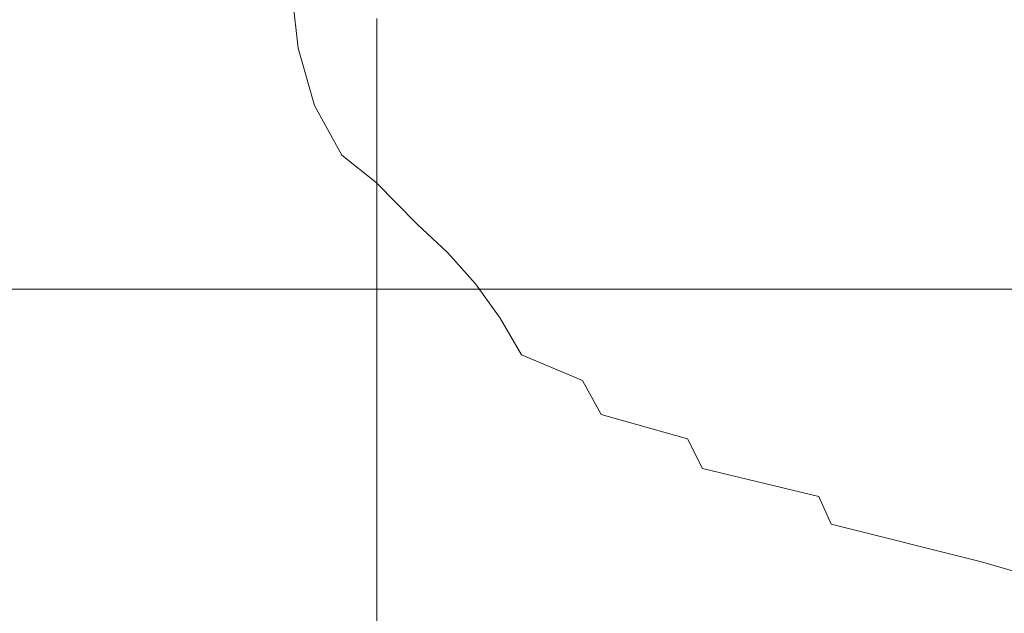
# Model space of a CAD drawing. Extents: x -106 to 126, y -119 to 0.
# Drawn here: x -55 to -44, y -75 to -69 of the extents above; entities that cross this region are included whole.
import ezdxf

# ---------------------------------------------------------------- set-up
doc = ezdxf.new("R2010")
doc.units = 0
doc.header["$LTSCALE"] = 500
doc.header["$MEASUREMENT"] = 0
doc.layers.add('FERRO_CHROM', color=7, linetype='Continuous')

msp = doc.modelspace()

# ---------------------------------------------------------------- linework, layer by layer
at = {"layer": 'FERRO_CHROM', "lineweight": 0}
for points, invisible_edges in [([(-49.422, -67.734, 119.836), (-49.391, -68.842, 119.574), (-49.391, -67.526, 112.087), (-49.422, -66.411, 112.326)], 15), ([(-49.422, -69.065, 126.712), (-49.422, -67.734, 119.836), (-49.474, -66.636, 120.128), (-49.474, -67.979, 127.028)], 15), ([(-49.994, -66.743, 140.903), (-49.994, -67.989, 146.05), (-49.807, -68.816, 145.448), (-49.807, -67.604, 140.331)], 15), ([(-49.474, -69.289, 133.303), (-49.474, -67.979, 127.028), (-49.552, -66.918, 127.382), (-49.552, -68.247, 133.684)], 15), ([(-50.854, -67.125, 152.659), (-50.845, -68.184, 156.622), (-50.509, -68.74, 155.89), (-50.512, -67.718, 151.95)], 15), ([(-50.228, -67.227, 146.699), (-50.227, -68.377, 151.247), (-49.994, -69.101, 150.572), (-49.994, -67.989, 146.05)], 15), ([(-49.552, -68.247, 133.684), (-49.661, -67.244, 134.112), (-49.661, -68.528, 139.821), (-49.552, -69.505, 139.367)], 15), ([(-49.376, -68.637, 111.869), (-49.371, -69.733, 111.668), (-49.371, -68.476, 103.569), (-49.376, -67.376, 103.754)], 15), ([(-49.371, -67.313, 94.805), (-49.371, -68.476, 103.569), (-49.371, -69.546, 103.396), (-49.371, -68.387, 94.644)], 15), ([(-49.371, -68.356, 85.331), (-49.371, -67.322, 85.478), (-49.371, -68.387, 94.644), (-49.371, -69.419, 94.489)], 15), ([(-49.437, -68.374, 75.879), (-49.371, -67.389, 76.012), (-49.371, -68.356, 85.331), (-49.437, -69.34, 85.192)], 15), ([(-52.035, -68.645, 164.8), (-52.153, -67.854, 161.997), (-52.713, -67.583, 162.546), (-52.557, -68.396, 165.357)], 15), ([(-50.694, -68.053, 41.769), (-51.686, -68.752, 41.68), (-51.686, -68.276, 35.38), (-50.694, -67.577, 35.468)], 15), ([(-49.661, -68.528, 139.821), (-49.807, -67.604, 140.331), (-49.807, -68.816, 145.448), (-49.661, -69.706, 144.912)], 15), ([(-49.635, -68.431, 66.536), (-49.437, -67.504, 66.657), (-49.437, -68.374, 75.879), (-49.635, -69.301, 75.754)], 15), ([(-49.391, -68.842, 119.574), (-49.376, -69.947, 119.336), (-49.376, -68.637, 111.869), (-49.391, -67.526, 112.087)], 15), ([(-50.833, -69.043, 159.939), (-50.845, -68.184, 156.622), (-51.239, -67.691, 157.338), (-51.216, -68.586, 160.67)], 15), ([(-50.032, -69.291, 66.423), (-50.032, -68.519, 57.552), (-49.635, -67.659, 57.663), (-49.635, -68.431, 66.536)], 15), ([(-50.512, -67.718, 151.95), (-50.509, -68.74, 155.89), (-50.226, -69.359, 155.167), (-50.227, -68.377, 151.247)], 15), ([(-49.422, -69.065, 126.712), (-49.391, -70.162, 126.426), (-49.391, -68.842, 119.574), (-49.422, -67.734, 119.836)], 15), ([(-54.851, -68.659, 168.997), (-54.084, -68.705, 168.79), (-54.502, -67.979, 166.426), (-55.32, -67.925, 166.625)], 15), ([(-51.686, -67.903, 30.448), (-51.686, -68.276, 35.38), (-53.075, -68.881, 35.303), (-53.075, -68.508, 30.372)], 15), ([(-51.565, -68.954, 164.158), (-51.655, -68.189, 161.364), (-52.153, -67.854, 161.997), (-52.035, -68.645, 164.8)], 13), ([(-50.032, -68.519, 57.552), (-50.694, -69.303, 57.452), (-50.694, -68.628, 49.182), (-50.032, -67.844, 49.282)], 13), ([(-53.286, -67.986, 23.949), (-53.128, -68.216, 26.643), (-54.973, -68.716, 26.579), (-55.11, -68.48, 23.887)], 15), ([(-54.084, -68.705, 168.79), (-53.417, -68.786, 168.516), (-53.777, -68.071, 166.157), (-54.502, -67.979, 166.426)], 15), ([(-49.994, -67.989, 146.05), (-49.994, -69.101, 150.572), (-49.807, -69.888, 149.947), (-49.807, -68.816, 145.448)], 15), ([(-49.422, -70.358, 132.962), (-49.422, -69.065, 126.712), (-49.474, -67.979, 127.028), (-49.474, -69.289, 133.303)], 15), ([(-53.417, -68.786, 168.516), (-52.832, -68.909, 168.161), (-53.134, -68.207, 165.805), (-53.777, -68.071, 166.157)], 15), ([(-50.694, -68.628, 49.182), (-51.686, -69.327, 49.093), (-51.686, -68.752, 41.68), (-50.694, -68.053, 41.769)], 15), ([(-47.245, -71.625, -16.096), (-70.758, -71.625, -16.096), (-70.758, -68.176, -18.927), (-47.245, -68.176, -18.927)], 15), ([(-47.245, -68.176, 18.927), (-70.758, -68.176, 18.927), (-70.758, -71.625, 16.096), (-47.245, -71.625, 16.096)], 15), ([(-53.128, -68.216, 26.643), (-53.075, -68.508, 30.372), (-54.927, -69.01, 30.308), (-54.973, -68.716, 26.579)], 15), ([(-52.832, -68.909, 168.161), (-52.309, -69.082, 167.71), (-52.557, -68.396, 165.357), (-53.134, -68.207, 165.805)], 15), ([(-51.146, -69.319, 163.456), (-51.216, -68.586, 160.67), (-51.655, -68.189, 161.364), (-51.565, -68.954, 164.158)], 11), ([(-50.833, -69.043, 159.939), (-50.504, -69.559, 159.194), (-50.509, -68.74, 155.89), (-50.845, -68.184, 156.622)], 15), ([(-49.474, -69.289, 133.303), (-49.552, -68.247, 133.684), (-49.552, -69.505, 139.367), (-49.474, -70.522, 138.961)], 15), ([(-28.277, -71.625, -16.096), (-47.245, -71.625, -16.096), (-47.245, -68.176, -18.927), (-28.277, -68.176, -18.927)], 14), ([(-28.277, -68.176, 18.927), (-47.245, -68.176, 18.927), (-47.245, -71.625, 16.096), (-28.277, -71.625, 16.096)], 15), ([(-51.686, -68.752, 41.68), (-53.075, -69.357, 41.604), (-53.075, -68.881, 35.303), (-51.686, -68.276, 35.38)], 15), ([(-49.437, -69.34, 85.192), (-49.371, -68.356, 85.331), (-49.371, -69.419, 94.489), (-49.437, -70.401, 94.342)], 15), ([(-51.827, -69.31, 167.15), (-52.035, -68.645, 164.8), (-52.557, -68.396, 165.357), (-52.309, -69.082, 167.71)], 15), ([(-50.227, -68.377, 151.247), (-50.226, -69.359, 155.167), (-49.994, -70.039, 154.473), (-49.994, -69.101, 150.572)], 15), ([(-50.032, -69.291, 66.423), (-49.635, -68.431, 66.536), (-49.635, -69.301, 75.754), (-50.032, -70.16, 75.638)], 15), ([(-49.635, -69.301, 75.754), (-49.437, -68.374, 75.879), (-49.437, -69.34, 85.192), (-49.635, -70.266, 85.062)], 15), ([(-49.371, -69.419, 94.489), (-49.371, -68.387, 94.644), (-49.371, -69.546, 103.396), (-49.371, -70.576, 103.23)], 15), ([(-49.371, -69.733, 111.668), (-49.371, -70.8, 111.48), (-49.371, -69.546, 103.396), (-49.371, -68.476, 103.569)], 15), ([(-53.075, -68.508, 30.372), (-53.075, -68.881, 35.303), (-54.927, -69.383, 35.239), (-54.927, -69.01, 30.308)], 15), ([(-50.776, -69.739, 162.717), (-50.833, -69.043, 159.939), (-51.216, -68.586, 160.67), (-51.146, -69.319, 163.456)], 15), ([(-50.032, -69.291, 66.423), (-50.694, -70.075, 66.32), (-50.694, -69.303, 57.452), (-50.032, -68.519, 57.552)], 13), ([(-49.552, -69.505, 139.367), (-49.661, -68.528, 139.821), (-49.661, -69.706, 144.912), (-49.552, -70.649, 144.436)], 15), ([(-54.254, -69.299, 171.016), (-54.851, -68.659, 168.997), (-55.739, -68.642, 169.15), (-55.108, -69.293, 171.19)], 15), ([(-54.254, -69.299, 171.016), (-53.536, -69.335, 170.797), (-54.084, -68.705, 168.79), (-54.851, -68.659, 168.997)], 15), ([(-51.387, -69.592, 166.505), (-51.565, -68.954, 164.158), (-52.035, -68.645, 164.8), (-51.827, -69.31, 167.15)], 15), ([(-50.694, -69.303, 57.452), (-51.686, -70.001, 57.362), (-51.686, -69.327, 49.093), (-50.694, -68.628, 49.182)], 15), ([(-49.376, -69.947, 119.336), (-49.371, -71.037, 119.116), (-49.371, -69.733, 111.668), (-49.376, -68.637, 111.869)], 15), ([(-53.536, -69.335, 170.797), (-52.928, -69.406, 170.517), (-53.417, -68.786, 168.516), (-54.084, -68.705, 168.79)], 15), ([(-52.928, -69.406, 170.517), (-52.403, -69.516, 170.16), (-52.832, -68.909, 168.161), (-53.417, -68.786, 168.516)], 15), ([(-51.686, -69.327, 49.093), (-53.075, -69.932, 49.016), (-53.075, -69.357, 41.604), (-51.686, -68.752, 41.68)], 15), ([(-50.504, -69.559, 159.194), (-50.225, -70.133, 158.458), (-50.226, -69.359, 155.167), (-50.509, -68.74, 155.89)], 15), ([(-53.075, -69.357, 41.604), (-54.927, -69.859, 41.54), (-54.927, -69.383, 35.239), (-53.075, -68.881, 35.303)], 15), ([(-52.403, -69.516, 170.16), (-51.934, -69.673, 169.71), (-52.309, -69.082, 167.71), (-52.832, -68.909, 168.161)], 15), ([(-49.661, -69.706, 144.912), (-49.807, -68.816, 145.448), (-49.807, -69.888, 149.947), (-49.661, -70.736, 149.392)], 15), ([(-49.391, -70.162, 126.426), (-49.376, -71.259, 126.166), (-49.376, -69.947, 119.336), (-49.391, -68.842, 119.574)], 15), ([(-50.989, -69.926, 165.799), (-51.146, -69.319, 163.456), (-51.565, -68.954, 164.158), (-51.387, -69.592, 166.505)], 11), ([(-51.493, -69.882, 169.151), (-51.827, -69.31, 167.15), (-52.309, -69.082, 167.71), (-51.934, -69.673, 169.71)], 15), ([(-50.776, -69.739, 162.717), (-50.455, -70.213, 161.964), (-50.504, -69.559, 159.194), (-50.833, -69.043, 159.939)], 15), ([(-49.994, -69.101, 150.572), (-49.994, -70.039, 154.473), (-49.807, -70.778, 153.832), (-49.807, -69.888, 149.947)], 15), ([(-49.422, -70.358, 132.962), (-49.391, -71.441, 132.653), (-49.391, -70.162, 126.426), (-49.422, -69.065, 126.712)], 15), ([(-55.108, -69.293, 171.19), (-56.126, -69.31, 171.335), (-55.349, -69.923, 173.197), (-54.332, -69.887, 173.001)], 15), ([(-54.254, -69.299, 171.016), (-55.108, -69.293, 171.19), (-54.332, -69.887, 173.001), (-53.505, -69.878, 172.793)], 15), ([(-54.254, -69.299, 171.016), (-53.505, -69.878, 172.793), (-52.833, -69.902, 172.555), (-53.536, -69.335, 170.797)], 15), ([(-53.536, -69.335, 170.797), (-52.833, -69.902, 172.555), (-52.281, -69.961, 172.267), (-52.928, -69.406, 170.517)], 15), ([(-51.686, -70.001, 57.362), (-53.075, -70.606, 57.284), (-53.075, -69.932, 49.016), (-51.686, -69.327, 49.093)], 15), ([(-51.082, -70.139, 168.508), (-51.387, -69.592, 166.505), (-51.827, -69.31, 167.15), (-51.493, -69.882, 169.151)], 15), ([(-50.694, -70.075, 66.32), (-51.686, -70.773, 66.229), (-51.686, -70.001, 57.362), (-50.694, -69.303, 57.452)], 15), ([(-50.632, -70.309, 165.059), (-50.776, -69.739, 162.717), (-51.146, -69.319, 163.456), (-50.989, -69.926, 165.799)], 15), ([(-50.032, -69.291, 66.423), (-50.032, -70.16, 75.638), (-50.694, -70.943, 75.532), (-50.694, -70.075, 66.32)], 11), ([(-50.032, -70.16, 75.638), (-49.635, -69.301, 75.754), (-49.635, -70.266, 85.062), (-50.032, -71.124, 84.94)], 15), ([(-49.635, -70.266, 85.062), (-49.437, -69.34, 85.192), (-49.437, -70.401, 94.342), (-49.635, -71.325, 94.203)], 15), ([(-49.422, -70.358, 132.962), (-49.474, -69.289, 133.303), (-49.474, -70.522, 138.961), (-49.422, -71.569, 138.597)], 15), ([(-53.075, -69.932, 49.016), (-54.927, -70.434, 48.952), (-54.927, -69.859, 41.54), (-53.075, -69.357, 41.604)], 15), ([(-52.928, -69.406, 170.517), (-52.281, -69.961, 172.267), (-51.814, -70.06, 171.91), (-52.403, -69.516, 170.16)], 15), ([(-50.225, -70.133, 158.458), (-49.994, -70.762, 157.754), (-49.994, -70.039, 154.473), (-50.226, -69.359, 155.167)], 15), ([(-49.437, -70.401, 94.342), (-49.371, -69.419, 94.489), (-49.371, -70.576, 103.23), (-49.437, -71.555, 103.071)], 15), ([(-52.403, -69.516, 170.16), (-51.814, -70.06, 171.91), (-51.396, -70.203, 171.464), (-51.934, -69.673, 169.71)], 15), ([(-50.455, -70.213, 161.964), (-50.179, -70.738, 161.224), (-50.225, -70.133, 158.458), (-50.504, -69.559, 159.194)], 15), ([(-49.474, -70.522, 138.961), (-49.552, -69.505, 139.367), (-49.552, -70.649, 144.436), (-49.474, -71.634, 144.01)], 15), ([(-49.371, -71.825, 111.298), (-49.371, -70.576, 103.23), (-49.371, -69.546, 103.396), (-49.371, -70.8, 111.48)], 15), ([(-51.493, -69.882, 169.151), (-51.934, -69.673, 169.71), (-51.396, -70.203, 171.464), (-50.994, -70.393, 170.911)], 15), ([(-50.703, -70.443, 167.806), (-50.989, -69.926, 165.799), (-51.387, -69.592, 166.505), (-51.082, -70.139, 168.508)], 11), ([(-50.632, -70.309, 165.059), (-50.317, -70.74, 164.307), (-50.455, -70.213, 161.964), (-50.776, -69.739, 162.717)], 15), ([(-49.552, -70.649, 144.436), (-49.661, -69.706, 144.912), (-49.661, -70.736, 149.392), (-49.552, -71.636, 148.899)], 15), ([(-49.371, -71.037, 119.116), (-49.371, -72.1, 118.909), (-49.371, -70.8, 111.48), (-49.371, -69.733, 111.668)], 15), ([(-54.332, -69.887, 173.001), (-55.349, -69.923, 173.197), (-54.421, -70.523, 174.967), (-53.393, -70.458, 174.695)], 15), ([(-53.505, -69.878, 172.793), (-54.332, -69.887, 173.001), (-53.393, -70.458, 174.695), (-52.584, -70.429, 174.437)], 15), ([(-53.505, -69.878, 172.793), (-52.584, -70.429, 174.437), (-51.949, -70.438, 174.171), (-52.833, -69.902, 172.555)], 15), ([(-51.082, -70.139, 168.508), (-51.493, -69.882, 169.151), (-50.994, -70.393, 170.911), (-50.61, -70.628, 170.275)], 15), ([(-49.661, -70.736, 149.392), (-49.807, -69.888, 149.947), (-49.807, -70.778, 153.832), (-49.661, -71.575, 153.265)], 15), ([(-55.349, -69.923, 173.197), (-56.59, -69.984, 173.401), (-55.711, -70.622, 175.279), (-54.421, -70.523, 174.967)], 15), ([(-53.075, -70.606, 57.284), (-54.927, -71.108, 57.22), (-54.927, -70.434, 48.952), (-53.075, -69.932, 49.016)], 15), ([(-51.686, -70.773, 66.229), (-53.075, -71.377, 66.15), (-53.075, -70.606, 57.284), (-51.686, -70.001, 57.362)], 15), ([(-52.833, -69.902, 172.555), (-51.949, -70.438, 174.171), (-51.447, -70.485, 173.872), (-52.281, -69.961, 172.267)], 15), ([(-52.281, -69.961, 172.267), (-51.447, -70.485, 173.872), (-51.032, -70.573, 173.516), (-51.814, -70.06, 171.91)], 15), ([(-50.358, -70.79, 167.07), (-50.632, -70.309, 165.059), (-50.989, -69.926, 165.799), (-50.703, -70.443, 167.806)], 15), ([(-49.376, -71.259, 126.166), (-49.371, -72.343, 125.925), (-49.371, -71.037, 119.116), (-49.376, -69.947, 119.336)], 15), ([(-51.814, -70.06, 171.91), (-51.032, -70.573, 173.516), (-50.662, -70.704, 173.078), (-51.396, -70.203, 171.464)], 15), ([(-50.694, -70.075, 66.32), (-50.694, -70.943, 75.532), (-51.686, -71.64, 75.438), (-51.686, -70.773, 66.229)], 15), ([(-49.994, -70.762, 157.754), (-49.807, -71.446, 157.106), (-49.807, -70.778, 153.832), (-49.994, -70.039, 154.473)], 15), ([(-50.994, -70.393, 170.911), (-51.396, -70.203, 171.464), (-50.662, -70.704, 173.078), (-50.293, -70.879, 172.534)], 15), ([(-50.703, -70.443, 167.806), (-51.082, -70.139, 168.508), (-50.61, -70.628, 170.275), (-50.247, -70.904, 169.581)], 14), ([(-50.032, -70.16, 75.638), (-50.032, -71.124, 84.94), (-50.694, -71.905, 84.83), (-50.694, -70.943, 75.532)], 11), ([(-50.317, -70.74, 164.307), (-50.044, -71.216, 163.568), (-50.179, -70.738, 161.224), (-50.455, -70.213, 161.964)], 15), ([(-50.179, -70.738, 161.224), (-49.949, -71.314, 160.518), (-49.994, -70.762, 157.754), (-50.225, -70.133, 158.458)], 15), ([(-49.391, -71.441, 132.653), (-49.376, -72.527, 132.372), (-49.376, -71.259, 126.166), (-49.391, -70.162, 126.426)], 15), ([(-50.358, -70.79, 167.07), (-50.048, -71.178, 166.325), (-50.317, -70.74, 164.307), (-50.632, -70.309, 165.059)], 15), ([(-50.032, -71.124, 84.94), (-49.635, -70.266, 85.062), (-49.635, -71.325, 94.203), (-50.032, -72.181, 94.075)], 15), ([(-52.584, -70.429, 174.437), (-53.393, -70.458, 174.695), (-52.273, -71.04, 176.385), (-51.467, -70.984, 176.059)], 15), ([(-52.584, -70.429, 174.437), (-51.467, -70.984, 176.059), (-50.859, -70.974, 175.754), (-51.949, -70.438, 174.171)], 15), ([(-51.949, -70.438, 174.171), (-50.859, -70.974, 175.754), (-50.396, -71.009, 175.439), (-51.447, -70.485, 173.872)], 15), ([(-50.61, -70.628, 170.275), (-50.994, -70.393, 170.911), (-50.293, -70.879, 172.534), (-49.931, -71.094, 171.91)], 15), ([(-49.635, -71.325, 94.203), (-49.437, -70.401, 94.342), (-49.437, -71.555, 103.071), (-49.635, -72.476, 102.922)], 15), ([(-49.422, -70.358, 132.962), (-49.422, -71.569, 138.597), (-49.391, -72.633, 138.268), (-49.391, -71.441, 132.653)], 15), ([(-54.421, -70.523, 174.967), (-55.711, -70.622, 175.279), (-54.687, -71.295, 177.227), (-53.329, -71.143, 176.764)], 15), ([(-53.393, -70.458, 174.695), (-54.421, -70.523, 174.967), (-53.329, -71.143, 176.764), (-52.273, -71.04, 176.385)], 15), ([(-51.447, -70.485, 173.872), (-50.396, -71.009, 175.439), (-50.025, -71.088, 175.084), (-51.032, -70.573, 173.516)], 15), ([(-50.358, -70.79, 167.07), (-50.703, -70.443, 167.806), (-50.247, -70.904, 169.581), (-49.911, -71.218, 168.855)], 9), ([(-49.422, -71.569, 138.597), (-49.474, -70.522, 138.961), (-49.474, -71.634, 144.01), (-49.422, -72.652, 143.628)], 15), ([(-53.075, -71.377, 66.15), (-54.927, -71.879, 66.084), (-54.927, -71.108, 57.22), (-53.075, -70.606, 57.284)], 15), ([(-51.032, -70.573, 173.516), (-50.025, -71.088, 175.084), (-49.695, -71.209, 174.657), (-50.662, -70.704, 173.078)], 15), ([(-50.247, -70.904, 169.581), (-50.61, -70.628, 170.275), (-49.931, -71.094, 171.91), (-49.582, -71.345, 171.23)], 15), ([(-49.474, -71.634, 144.01), (-49.552, -70.649, 144.436), (-49.552, -71.636, 148.899), (-49.474, -72.581, 148.459)], 15), ([(-49.437, -72.802, 111.126), (-49.437, -71.555, 103.071), (-49.371, -70.576, 103.23), (-49.371, -71.825, 111.298)], 15), ([(-50.293, -70.879, 172.534), (-50.662, -70.704, 173.078), (-49.695, -71.209, 174.657), (-49.354, -71.371, 174.127)], 15), ([(-50.048, -71.178, 166.325), (-49.776, -71.605, 165.595), (-50.044, -71.216, 163.568), (-50.317, -70.74, 164.307)], 15), ([(-50.044, -71.216, 163.568), (-49.813, -71.735, 162.868), (-49.949, -71.314, 160.518), (-50.179, -70.738, 161.224)], 15), ([(-49.949, -71.314, 160.518), (-49.761, -71.937, 159.872), (-49.807, -71.446, 157.106), (-49.994, -70.762, 157.754)], 15), ([(-49.552, -71.636, 148.899), (-49.661, -70.736, 149.392), (-49.661, -71.575, 153.265), (-49.552, -72.424, 152.764)], 15), ([(-51.686, -70.773, 66.229), (-51.686, -71.64, 75.438), (-53.075, -72.244, 75.356), (-53.075, -71.377, 66.15)], 15), ([(-50.358, -70.79, 167.07), (-49.911, -71.218, 168.855), (-49.604, -71.566, 168.122), (-50.048, -71.178, 166.325)], 13), ([(-49.661, -72.183, 156.537), (-49.661, -71.575, 153.265), (-49.807, -70.778, 153.832), (-49.807, -71.446, 157.106)], 15), ([(-49.371, -73.122, 118.71), (-49.371, -71.825, 111.298), (-49.371, -70.8, 111.48), (-49.371, -72.1, 118.909)], 15), ([(-51.467, -70.984, 176.059), (-52.273, -71.04, 176.385), (-50.952, -71.666, 178.185), (-50.133, -71.576, 177.766)], 15), ([(-50.694, -70.943, 75.532), (-50.694, -71.905, 84.83), (-51.686, -72.602, 84.731), (-51.686, -71.64, 75.438)], 15), ([(-51.467, -70.984, 176.059), (-50.133, -71.576, 177.766), (-49.536, -71.544, 177.41), (-50.859, -70.974, 175.754)], 15), ([(-50.859, -70.974, 175.754), (-49.536, -71.544, 177.41), (-49.099, -71.565, 177.075), (-50.396, -71.009, 175.439)], 15), ([(-49.931, -71.094, 171.91), (-50.293, -70.879, 172.534), (-49.354, -71.371, 174.127), (-49.007, -71.57, 173.519)], 15), ([(-49.911, -71.218, 168.855), (-50.247, -70.904, 169.581), (-49.582, -71.345, 171.23), (-49.25, -71.629, 170.52)], 15), ([(-52.273, -71.04, 176.385), (-53.329, -71.143, 176.764), (-52.056, -71.82, 178.706), (-50.952, -71.666, 178.185)], 15), ([(-50.396, -71.009, 175.439), (-49.099, -71.565, 177.075), (-48.762, -71.636, 176.721), (-50.025, -71.088, 175.084)], 15), ([(-50.025, -71.088, 175.084), (-48.762, -71.636, 176.721), (-48.462, -71.75, 176.308), (-49.695, -71.209, 174.657)], 15), ([(-49.582, -71.345, 171.23), (-49.931, -71.094, 171.91), (-49.007, -71.57, 173.519), (-48.664, -71.801, 172.857)], 15), ([(-49.371, -72.343, 125.925), (-49.371, -73.401, 125.698), (-49.371, -72.1, 118.909), (-49.371, -71.037, 119.116)], 15), ([(-53.329, -71.143, 176.764), (-54.687, -71.295, 177.227), (-53.505, -72.043, 179.371), (-52.056, -71.82, 178.706)], 15), ([(-50.032, -71.124, 84.94), (-50.032, -72.181, 94.075), (-50.694, -72.961, 93.958), (-50.694, -71.905, 84.83)], 11), ([(-50.048, -71.178, 166.325), (-49.604, -71.566, 168.122), (-49.33, -71.946, 167.407), (-49.776, -71.605, 165.595)], 13), ([(-54.687, -71.295, 177.227), (-56.4, -71.497, 177.806), (-55.362, -72.338, 180.218), (-53.505, -72.043, 179.371)], 15), ([(-49.776, -71.605, 165.595), (-49.543, -72.068, 164.906), (-49.813, -71.735, 162.868), (-50.044, -71.216, 163.568)], 15), ([(-49.911, -71.218, 168.855), (-49.25, -71.629, 170.52), (-48.941, -71.941, 169.804), (-49.604, -71.566, 168.122)], 15), ([(-49.354, -71.371, 174.127), (-49.695, -71.209, 174.657), (-48.462, -71.75, 176.308), (-48.137, -71.904, 175.795)], 15), ([(-49.376, -72.527, 132.372), (-49.371, -73.603, 132.11), (-49.371, -72.343, 125.925), (-49.376, -71.259, 126.166)], 15), ([(-53.075, -71.377, 66.15), (-53.075, -72.244, 75.356), (-54.927, -72.745, 75.288), (-54.927, -71.879, 66.084)], 15), ([(-50.032, -72.181, 94.075), (-49.635, -71.325, 94.203), (-49.635, -72.476, 102.922), (-50.032, -73.33, 102.784)], 15), ([(-49.813, -71.735, 162.868), (-49.624, -72.295, 162.23), (-49.761, -71.937, 159.872), (-49.949, -71.314, 160.518)], 15), ([(-49.25, -71.629, 170.52), (-49.582, -71.345, 171.23), (-48.664, -71.801, 172.857), (-48.331, -72.06, 172.167)], 15), ([(-49.007, -71.57, 173.519), (-49.354, -71.371, 174.127), (-48.137, -71.904, 175.795), (-47.798, -72.092, 175.207)], 15), ([(-49.615, -72.607, 159.309), (-49.661, -72.183, 156.537), (-49.807, -71.446, 157.106), (-49.761, -71.937, 159.872)], 15), ([(-49.391, -71.441, 132.653), (-49.391, -72.633, 138.268), (-49.376, -73.704, 137.966), (-49.376, -72.527, 132.372)], 15), ([(-47.245, -74.456, -12.646), (-70.758, -74.456, -12.646), (-70.758, -71.625, -16.096), (-47.245, -71.625, -16.096)], 11), ([(-47.245, -71.625, 16.096), (-70.758, -71.625, 16.096), (-70.758, -74.456, 12.646), (-47.245, -74.456, 12.646)], 14), ([(-48.559, -72.237, 179.671), (-50.133, -71.576, 177.766), (-50.952, -71.666, 178.185), (-49.412, -72.371, 180.208)], 15), ([(-48.559, -72.237, 179.671), (-47.954, -72.178, 179.247), (-49.536, -71.544, 177.41), (-50.133, -71.576, 177.766)], 15), ([(-49.776, -71.605, 165.595), (-49.33, -71.946, 167.407), (-49.093, -72.355, 166.735), (-49.543, -72.068, 164.906)], 13), ([(-49.552, -72.97, 156.036), (-49.552, -72.424, 152.764), (-49.661, -71.575, 153.265), (-49.661, -72.183, 156.537)], 15), ([(-49.635, -73.72, 110.963), (-49.635, -72.476, 102.922), (-49.437, -71.555, 103.071), (-49.437, -72.802, 111.126)], 15), ([(-49.604, -71.566, 168.122), (-48.941, -71.941, 169.804), (-48.662, -72.279, 169.108), (-49.33, -71.946, 167.407)], 15), ([(-49.474, -72.581, 148.459), (-49.552, -71.636, 148.899), (-49.552, -72.424, 152.764), (-49.474, -73.32, 152.317)], 15), ([(-47.954, -72.178, 179.247), (-47.528, -72.186, 178.885), (-49.099, -71.565, 177.075), (-49.536, -71.544, 177.41)], 15), ([(-49.422, -72.652, 143.628), (-49.474, -71.634, 144.01), (-49.474, -72.581, 148.459), (-49.422, -73.562, 148.064)], 15), ([(-49.422, -71.569, 138.597), (-49.422, -72.652, 143.628), (-49.391, -73.692, 143.281), (-49.391, -72.633, 138.268)], 15), ([(-49.25, -71.629, 170.52), (-48.331, -72.06, 172.167), (-48.016, -72.342, 171.474), (-48.941, -71.941, 169.804)], 15), ([(-47.528, -72.186, 178.885), (-47.209, -72.25, 178.532), (-48.762, -71.636, 176.721), (-49.099, -71.565, 177.075)], 15), ([(-48.664, -71.801, 172.857), (-49.007, -71.57, 173.519), (-47.798, -72.092, 175.207), (-47.453, -72.308, 174.568)], 15), ([(-47.209, -72.25, 178.532), (-46.926, -72.361, 178.136), (-48.462, -71.75, 176.308), (-48.762, -71.636, 176.721)], 15), ([(-28.277, -74.456, -12.646), (-47.245, -74.456, -12.646), (-47.245, -71.625, -16.096), (-28.277, -71.625, -16.096)], 15), ([(-28.277, -71.625, 16.096), (-47.245, -71.625, 16.096), (-47.245, -74.456, 12.646), (-28.277, -74.456, 12.646)], 14), ([(-51.686, -71.64, 75.438), (-51.686, -72.602, 84.731), (-53.075, -73.205, 84.646), (-53.075, -72.244, 75.356)], 15), ([(-49.412, -72.371, 180.208), (-50.952, -71.666, 178.185), (-52.056, -71.82, 178.706), (-50.587, -72.589, 180.912)], 15), ([(-49.543, -72.068, 164.906), (-49.351, -72.564, 164.283), (-49.624, -72.295, 162.23), (-49.813, -71.735, 162.868)], 15), ([(-50.587, -72.589, 180.912), (-52.056, -71.82, 178.706), (-53.505, -72.043, 179.371), (-52.153, -72.902, 181.835)], 15), ([(-49.437, -74.096, 118.52), (-49.437, -72.802, 111.126), (-49.371, -71.825, 111.298), (-49.371, -73.122, 118.71)], 15), ([(-48.331, -72.06, 172.167), (-48.664, -71.801, 172.857), (-47.453, -72.308, 174.568), (-47.113, -72.548, 173.903)], 15), ([(-46.607, -72.511, 177.644), (-48.137, -71.904, 175.795), (-48.462, -71.75, 176.308), (-46.926, -72.361, 178.136)], 15), ([(-50.694, -71.905, 84.83), (-50.694, -72.961, 93.958), (-51.686, -73.656, 93.853), (-51.686, -72.602, 84.731)], 15), ([(-49.477, -72.893, 161.679), (-49.615, -72.607, 159.309), (-49.761, -71.937, 159.872), (-49.624, -72.295, 162.23)], 15), ([(-49.33, -71.946, 167.407), (-48.662, -72.279, 169.108), (-48.417, -72.638, 168.458), (-49.093, -72.355, 166.735)], 11), ([(-48.941, -71.941, 169.804), (-48.016, -72.342, 171.474), (-47.727, -72.643, 170.802), (-48.662, -72.279, 169.108)], 15), ([(-46.264, -72.693, 177.08), (-47.798, -72.092, 175.207), (-48.137, -71.904, 175.795), (-46.607, -72.511, 177.644)], 15), ([(-52.153, -72.902, 181.835), (-53.505, -72.043, 179.371), (-55.362, -72.338, 180.218), (-54.182, -73.319, 183.028)], 15), ([(-49.543, -72.068, 164.906), (-49.093, -72.355, 166.735), (-48.895, -72.789, 166.131), (-49.351, -72.564, 164.283)], 15), ([(-48.331, -72.06, 172.167), (-47.113, -72.548, 173.903), (-46.785, -72.807, 173.236), (-48.016, -72.342, 171.474)], 15), ([(-50.032, -72.181, 94.075), (-50.032, -73.33, 102.784), (-50.694, -74.108, 102.658), (-50.694, -72.961, 93.958)], 11), ([(-49.506, -73.324, 158.816), (-49.552, -72.97, 156.036), (-49.661, -72.183, 156.537), (-49.615, -72.607, 159.309)], 15), ([(-49.371, -74.421, 125.48), (-49.371, -73.122, 118.71), (-49.371, -72.1, 118.909), (-49.371, -73.401, 125.698)], 15), ([(-46.804, -72.956, 181.739), (-46.183, -72.872, 181.249), (-47.954, -72.178, 179.247), (-48.559, -72.237, 179.671)], 15), ([(-46.183, -72.872, 181.249), (-45.756, -72.867, 180.861), (-47.528, -72.186, 178.885), (-47.954, -72.178, 179.247)], 15), ([(-45.909, -72.901, 176.468), (-47.453, -72.308, 174.568), (-47.798, -72.092, 175.207), (-46.264, -72.693, 177.08)], 15), ([(-53.075, -72.244, 75.356), (-53.075, -73.205, 84.646), (-54.927, -73.705, 84.576), (-54.927, -72.745, 75.288)], 15), ([(-46.804, -72.956, 181.739), (-48.559, -72.237, 179.671), (-49.412, -72.371, 180.208), (-47.7, -73.132, 182.395)], 15), ([(-48.662, -72.279, 169.108), (-47.727, -72.643, 170.802), (-47.471, -72.959, 170.176), (-48.417, -72.638, 168.458)], 15), ([(-45.756, -72.867, 180.861), (-45.443, -72.927, 180.511), (-47.209, -72.25, 178.532), (-47.528, -72.186, 178.885)], 15), ([(-45.443, -72.927, 180.511), (-45.166, -73.039, 180.135), (-46.926, -72.361, 178.136), (-47.209, -72.25, 178.532)], 15), ([(-56.745, -73.848, 184.545), (-54.182, -73.319, 183.028), (-55.362, -72.338, 180.218), (-57.687, -72.712, 181.289)], 15), ([(-47.7, -73.132, 182.395), (-49.412, -72.371, 180.208), (-50.587, -72.589, 180.912), (-48.948, -73.416, 183.283)], 15), ([(-49.202, -73.09, 163.75), (-49.477, -72.893, 161.679), (-49.624, -72.295, 162.23), (-49.351, -72.564, 164.283)], 15), ([(-49.371, -73.603, 132.11), (-49.371, -74.656, 131.863), (-49.371, -73.401, 125.698), (-49.371, -72.343, 125.925)], 15), ([(-49.093, -72.355, 166.735), (-48.417, -72.638, 168.458), (-48.212, -73.014, 167.877), (-48.895, -72.789, 166.131)], 13), ([(-48.016, -72.342, 171.474), (-46.785, -72.807, 173.236), (-46.481, -73.079, 172.591), (-47.727, -72.643, 170.802)], 15), ([(-45.552, -73.13, 175.832), (-47.113, -72.548, 173.903), (-47.453, -72.308, 174.568), (-45.909, -72.901, 176.468)], 15), ([(-44.843, -73.188, 179.667), (-46.607, -72.511, 177.644), (-46.926, -72.361, 178.136), (-45.166, -73.039, 180.135)], 15), ([(-50.032, -74.571, 110.813), (-50.032, -73.33, 102.784), (-49.635, -72.476, 102.922), (-49.635, -73.72, 110.963)], 15), ([(-49.474, -73.805, 155.591), (-49.474, -73.32, 152.317), (-49.552, -72.424, 152.764), (-49.552, -72.97, 156.036)], 15), ([(-44.489, -73.369, 179.131), (-46.264, -72.693, 177.08), (-46.607, -72.511, 177.644), (-44.843, -73.188, 179.667)], 15), ([(-51.686, -72.602, 84.731), (-51.686, -73.656, 93.853), (-53.075, -74.258, 93.763), (-53.075, -73.205, 84.646)], 15), ([(-48.948, -73.416, 183.283), (-50.587, -72.589, 180.912), (-52.153, -72.902, 181.835), (-50.625, -73.821, 184.469)], 15), ([(-49.367, -73.537, 161.201), (-49.506, -73.324, 158.816), (-49.615, -72.607, 159.309), (-49.477, -72.893, 161.679)], 15), ([(-49.422, -73.562, 148.064), (-49.474, -72.581, 148.459), (-49.474, -73.32, 152.317), (-49.422, -74.255, 151.915)], 15), ([(-49.376, -72.527, 132.372), (-49.376, -73.704, 137.966), (-49.371, -74.769, 137.684), (-49.371, -73.603, 132.11)], 15), ([(-49.202, -73.09, 163.75), (-49.351, -72.564, 164.283), (-48.895, -72.789, 166.131), (-48.742, -73.244, 165.621)], 15), ([(-45.552, -73.13, 175.832), (-45.205, -73.373, 175.195), (-46.785, -72.807, 173.236), (-47.113, -72.548, 173.903)], 15), ([(-49.422, -72.652, 143.628), (-49.422, -73.562, 148.064), (-49.391, -74.571, 147.704), (-49.391, -73.692, 143.281)], 15), ([(-49.391, -72.633, 138.268), (-49.391, -73.692, 143.281), (-49.376, -74.743, 142.962), (-49.376, -73.704, 137.966)], 15), ([(-48.417, -72.638, 168.458), (-47.471, -72.959, 170.176), (-47.255, -73.284, 169.622), (-48.212, -73.014, 167.877)], 15), ([(-47.727, -72.643, 170.802), (-46.481, -73.079, 172.591), (-46.209, -73.359, 171.994), (-47.471, -72.959, 170.176)], 15), ([(-44.115, -73.575, 178.55), (-45.909, -72.901, 176.468), (-46.264, -72.693, 177.08), (-44.489, -73.369, 179.131)], 15), ([(-49.635, -75.012, 118.342), (-49.635, -73.72, 110.963), (-49.437, -72.802, 111.126), (-49.437, -74.096, 118.52)], 15), ([(-48.742, -73.244, 165.621), (-48.895, -72.789, 166.131), (-48.212, -73.014, 167.877), (-48.052, -73.403, 167.392)], 15), ([(-45.205, -73.373, 175.195), (-44.88, -73.626, 174.58), (-46.481, -73.079, 172.591), (-46.785, -72.807, 173.236)], 15), ([(-50.625, -73.821, 184.469), (-52.153, -72.902, 181.835), (-54.182, -73.319, 183.028), (-52.808, -74.362, 186.019)], 15), ([(-49.09, -73.658, 163.292), (-49.367, -73.537, 161.201), (-49.477, -72.893, 161.679), (-49.202, -73.09, 163.75)], 15), ([(-44.929, -73.721, 183.938), (-44.288, -73.618, 183.399), (-46.183, -72.872, 181.249), (-46.804, -72.956, 181.739)], 15), ([(-44.288, -73.618, 183.399), (-43.855, -73.605, 182.995), (-45.756, -72.867, 180.861), (-46.183, -72.872, 181.249)], 15), ([(-43.736, -73.799, 177.946), (-45.552, -73.13, 175.832), (-45.909, -72.901, 176.468), (-44.115, -73.575, 178.55)], 15), ([(-43.855, -73.605, 182.995), (-43.541, -73.664, 182.653), (-45.443, -72.927, 180.511), (-45.756, -72.867, 180.861)], 15), ([(-43.541, -73.664, 182.653), (-43.261, -73.779, 182.298), (-45.166, -73.039, 180.135), (-45.443, -72.927, 180.511)], 15), ([(-50.694, -72.961, 93.958), (-50.694, -74.108, 102.658), (-51.686, -74.802, 102.546), (-51.686, -73.656, 93.853)], 15), ([(-49.428, -74.091, 158.38), (-49.474, -73.805, 155.591), (-49.552, -72.97, 156.036), (-49.506, -73.324, 158.816)], 15), ([(-48.052, -73.403, 167.392), (-48.212, -73.014, 167.877), (-47.255, -73.284, 169.622), (-47.087, -73.614, 169.164)], 9), ([(-44.929, -73.721, 183.938), (-46.804, -72.956, 181.739), (-47.7, -73.132, 182.395), (-45.864, -73.931, 184.686)], 15), ([(-47.471, -72.959, 170.176), (-46.209, -73.359, 171.994), (-45.979, -73.643, 171.467), (-47.255, -73.284, 169.622)], 15), ([(-42.926, -73.932, 181.858), (-44.843, -73.188, 179.667), (-45.166, -73.039, 180.135), (-43.261, -73.779, 182.298)], 15), ([(-49.437, -75.393, 125.27), (-49.437, -74.096, 118.52), (-49.371, -73.122, 118.71), (-49.371, -74.421, 125.48)], 15), ([(-49.09, -73.658, 163.292), (-49.202, -73.09, 163.75), (-48.742, -73.244, 165.621), (-48.627, -73.737, 165.186)], 15), ([(-45.864, -73.931, 184.686), (-47.7, -73.132, 182.395), (-48.948, -73.416, 183.283), (-47.168, -74.267, 185.722)], 15), ([(-44.88, -73.626, 174.58), (-44.587, -73.882, 174.012), (-46.209, -73.359, 171.994), (-46.481, -73.079, 172.591)], 15), ([(-43.736, -73.799, 177.946), (-43.364, -74.035, 177.342), (-45.205, -73.373, 175.195), (-45.552, -73.13, 175.832)], 15), ([(-53.075, -73.205, 84.646), (-53.075, -74.258, 93.763), (-54.927, -74.757, 93.688), (-54.927, -73.705, 84.576)], 15), ([(-48.627, -73.737, 165.186), (-48.742, -73.244, 165.621), (-48.052, -73.403, 167.392), (-47.933, -73.826, 166.983)], 15), ([(-42.553, -74.116, 181.354), (-44.489, -73.369, 179.131), (-44.843, -73.188, 179.667), (-42.926, -73.932, 181.858)], 15), ([(-55.573, -75.052, 187.997), (-52.808, -74.362, 186.019), (-54.182, -73.319, 183.028), (-56.745, -73.848, 184.545)], 15), ([(-50.032, -74.571, 110.813), (-50.694, -75.346, 110.675), (-50.694, -74.108, 102.658), (-50.032, -73.33, 102.784)], 13), ([(-49.288, -74.23, 160.781), (-49.428, -74.091, 158.38), (-49.506, -73.324, 158.816), (-49.367, -73.537, 161.201)], 15), ([(-49.422, -74.685, 155.191), (-49.422, -74.255, 151.915), (-49.474, -73.32, 152.317), (-49.474, -73.805, 155.591)], 15), ([(-47.087, -73.614, 169.164), (-47.255, -73.284, 169.622), (-45.979, -73.643, 171.467), (-45.8, -73.924, 171.037)], 15), ([(-44.587, -73.882, 174.012), (-44.338, -74.136, 173.514), (-45.979, -73.643, 171.467), (-46.209, -73.359, 171.994)], 15), ([(-43.364, -74.035, 177.342), (-43.012, -74.277, 176.76), (-44.88, -73.626, 174.58), (-45.205, -73.373, 175.195)], 15), ([(-42.155, -74.324, 180.807), (-44.115, -73.575, 178.55), (-44.489, -73.369, 179.131), (-42.553, -74.116, 181.354)], 15), ([(-47.168, -74.267, 185.722), (-48.948, -73.416, 183.283), (-50.625, -73.821, 184.469), (-48.916, -74.747, 187.125)], 15), ([(-49.371, -75.675, 131.622), (-49.371, -74.421, 125.48), (-49.371, -73.401, 125.698), (-49.371, -74.656, 131.863)], 15), ([(-47.933, -73.826, 166.983), (-48.052, -73.403, 167.392), (-47.087, -73.614, 169.164), (-46.961, -73.974, 168.781)], 15), ([(-49.422, -73.562, 148.064), (-49.422, -74.255, 151.915), (-49.391, -75.225, 151.548), (-49.391, -74.571, 147.704)], 15), ([(-49.01, -74.277, 162.891), (-49.288, -74.23, 160.781), (-49.367, -73.537, 161.201), (-49.09, -73.658, 163.292)], 15), ([(-41.748, -74.55, 180.239), (-43.736, -73.799, 177.946), (-44.115, -73.575, 178.55), (-42.155, -74.324, 180.807)], 15), ([(-51.686, -73.656, 93.853), (-51.686, -74.802, 102.546), (-53.075, -75.402, 102.449), (-53.075, -74.258, 93.763)], 15), ([(-49.391, -73.692, 143.281), (-49.391, -74.571, 147.704), (-49.376, -75.599, 147.371), (-49.376, -74.743, 142.962)], 15), ([(-49.376, -73.704, 137.966), (-49.376, -74.743, 142.962), (-49.371, -75.796, 142.662), (-49.371, -74.769, 137.684)], 15), ([(-49.371, -73.603, 132.11), (-49.371, -74.769, 137.684), (-49.371, -75.818, 137.416), (-49.371, -74.656, 131.863)], 15), ([(-49.01, -74.277, 162.891), (-49.09, -73.658, 163.292), (-48.627, -73.737, 165.186), (-48.545, -74.283, 164.808)], 15), ([(-46.961, -73.974, 168.781), (-47.087, -73.614, 169.164), (-45.8, -73.924, 171.037), (-45.665, -74.231, 170.68)], 13), ([(-44.145, -74.381, 173.111), (-45.8, -73.924, 171.037), (-45.979, -73.643, 171.467), (-44.338, -74.136, 173.514)], 15), ([(-42.993, -74.521, 186.236), (-42.339, -74.412, 185.68), (-44.288, -73.618, 183.399), (-44.929, -73.721, 183.938)], 15), ([(-43.012, -74.277, 176.76), (-42.695, -74.518, 176.224), (-44.587, -73.882, 174.012), (-44.88, -73.626, 174.58)], 15), ([(-42.339, -74.412, 185.68), (-41.898, -74.397, 185.278), (-43.855, -73.605, 182.995), (-44.288, -73.618, 183.399)], 15), ([(-41.898, -74.397, 185.278), (-41.578, -74.459, 184.95), (-43.541, -73.664, 182.653), (-43.855, -73.605, 182.995)], 15), ([(-50.032, -75.861, 118.176), (-50.032, -74.571, 110.813), (-49.635, -73.72, 110.963), (-49.635, -75.012, 118.342)], 15), ([(-49.376, -74.908, 157.989), (-49.422, -74.685, 155.191), (-49.474, -73.805, 155.591), (-49.428, -74.091, 158.38)], 15), ([(-48.545, -74.283, 164.808), (-48.627, -73.737, 165.186), (-47.933, -73.826, 166.983), (-47.847, -74.301, 166.63)], 15), ([(-42.993, -74.521, 186.236), (-44.929, -73.721, 183.938), (-45.864, -73.931, 184.686), (-43.95, -74.745, 187.023)], 15), ([(-48.916, -74.747, 187.125), (-50.625, -73.821, 184.469), (-52.808, -74.362, 186.019), (-51.184, -75.392, 188.972)], 15), ([(-47.847, -74.301, 166.63), (-47.933, -73.826, 166.983), (-46.961, -73.974, 168.781), (-46.871, -74.386, 168.454)], 15), ([(-43.999, -74.648, 172.779), (-45.665, -74.231, 170.68), (-45.8, -73.924, 171.037), (-44.145, -74.381, 173.111)], 13), ([(-42.695, -74.518, 176.224), (-42.424, -74.751, 175.756), (-44.338, -74.136, 173.514), (-44.587, -73.882, 174.012)], 15), ([(-43.95, -74.745, 187.023), (-45.864, -73.931, 184.686), (-47.168, -74.267, 185.722), (-45.272, -75.107, 188.131)], 15), ([(-46.871, -74.386, 168.454), (-46.961, -73.974, 168.781), (-45.665, -74.231, 170.68), (-45.569, -74.591, 170.377)], 15), ([(-50.694, -75.346, 110.675), (-51.686, -76.037, 110.553), (-51.686, -74.802, 102.546), (-50.694, -74.108, 102.658)], 15), ([(-49.635, -76.309, 125.073), (-49.635, -75.012, 118.342), (-49.437, -74.096, 118.52), (-49.437, -75.393, 125.27)], 15), ([(-49.236, -74.981, 160.404), (-49.376, -74.908, 157.989), (-49.428, -74.091, 158.38), (-49.288, -74.23, 160.781)], 15), ([(-42.214, -74.971, 175.378), (-44.145, -74.381, 173.111), (-44.338, -74.136, 173.514), (-42.424, -74.751, 175.756)], 15), ([(-49.422, -74.685, 155.191), (-49.391, -75.608, 154.825), (-49.391, -75.225, 151.548), (-49.422, -74.255, 151.915)], 15), ([(-48.956, -74.958, 162.532), (-49.236, -74.981, 160.404), (-49.288, -74.23, 160.781), (-49.01, -74.277, 162.891)], 15), ([(-43.896, -74.967, 172.497), (-45.569, -74.591, 170.377), (-45.665, -74.231, 170.68), (-43.999, -74.648, 172.779)], 11), ([(-54.046, -76.219, 191.344), (-51.184, -75.392, 188.972), (-52.808, -74.362, 186.019), (-55.573, -75.052, 187.997)], 15), ([(-53.075, -74.258, 93.763), (-53.075, -75.402, 102.449), (-54.927, -75.9, 102.368), (-54.927, -74.757, 93.688)], 15), ([(-48.956, -74.958, 162.532), (-49.01, -74.277, 162.891), (-48.545, -74.283, 164.808), (-48.49, -74.895, 164.47)], 15), ([(-45.272, -75.107, 188.131), (-47.168, -74.267, 185.722), (-48.916, -74.747, 187.125), (-47.021, -75.628, 189.65)], 15), ([(-48.49, -74.895, 164.47), (-48.545, -74.283, 164.808), (-47.847, -74.301, 166.63), (-47.79, -74.849, 166.314)], 15), ([(-47.79, -74.849, 166.314), (-47.847, -74.301, 166.63), (-46.871, -74.386, 168.454), (-46.811, -74.876, 168.16)], 15), ([(-47.245, -74.456, 12.646), (-70.758, -74.456, 12.646), (-70.758, -76.56, 8.711), (-47.245, -76.56, 8.711)], 15), ([(-47.245, -76.56, -8.711), (-70.758, -76.56, -8.711), (-70.758, -74.456, -12.646), (-47.245, -74.456, -12.646)], 15), ([(-49.437, -76.649, 131.392), (-49.437, -75.393, 125.27), (-49.371, -74.421, 125.48), (-49.371, -75.675, 131.622)], 15), ([(-28.277, -76.56, -8.711), (-47.245, -76.56, -8.711), (-47.245, -74.456, -12.646), (-28.277, -74.456, -12.646)], 15), ([(-28.277, -74.456, 12.646), (-47.245, -74.456, 12.646), (-47.245, -76.56, 8.711), (-28.277, -76.56, 8.711)], 15), ([(-46.811, -74.876, 168.16), (-46.871, -74.386, 168.454), (-45.569, -74.591, 170.377), (-45.505, -75.031, 170.104)], 15), ([(-42.056, -75.21, 175.07), (-43.999, -74.648, 172.779), (-44.145, -74.381, 173.111), (-42.214, -74.971, 175.378)], 15), ([(-50.032, -75.861, 118.176), (-50.694, -76.635, 118.025), (-50.694, -75.346, 110.675), (-50.032, -74.571, 110.813)], 13), ([(-49.391, -74.571, 147.704), (-49.391, -75.225, 151.548), (-49.376, -76.223, 151.206), (-49.376, -75.599, 147.371)], 15), ([(-42.993, -74.521, 186.236), (-43.95, -74.745, 187.023), (-42.006, -75.556, 189.346), (-41.055, -75.346, 188.601)], 15), ([(-49.376, -74.908, 157.989), (-49.345, -75.778, 157.629), (-49.391, -75.608, 154.825), (-49.422, -74.685, 155.191)], 15), ([(-49.371, -75.675, 131.622), (-49.371, -74.656, 131.863), (-49.371, -75.818, 137.416), (-49.371, -76.838, 137.154)], 15), ([(-43.827, -75.369, 172.243), (-45.505, -75.031, 170.104), (-45.569, -74.591, 170.377), (-43.896, -74.967, 172.497)], 15), ([(-41.943, -75.501, 174.807), (-43.896, -74.967, 172.497), (-43.999, -74.648, 172.779), (-42.056, -75.21, 175.07)], 11), ([(-47.021, -75.628, 189.65), (-48.916, -74.747, 187.125), (-51.184, -75.392, 188.972), (-49.258, -76.333, 191.672)], 15), ([(-49.376, -74.743, 142.962), (-49.376, -75.599, 147.371), (-49.371, -76.637, 147.055), (-49.371, -75.796, 142.662)], 15), ([(-49.371, -74.769, 137.684), (-49.371, -75.796, 142.662), (-49.371, -76.841, 142.373), (-49.371, -75.818, 137.416)], 15), ([(-43.95, -74.745, 187.023), (-45.272, -75.107, 188.131), (-43.288, -75.902, 190.412), (-42.006, -75.556, 189.346)], 15), ([(-51.686, -76.037, 110.553), (-53.075, -76.635, 110.447), (-53.075, -75.402, 102.449), (-51.686, -74.802, 102.546)], 15), ([(-49.236, -74.981, 160.404), (-49.204, -75.793, 160.055), (-49.345, -75.778, 157.629), (-49.376, -74.908, 157.989)], 15), ([(-48.956, -74.958, 162.532), (-48.49, -74.895, 164.47), (-48.457, -75.59, 164.154), (-48.924, -75.711, 162.199)], 15), ([(-48.49, -74.895, 164.47), (-47.79, -74.849, 166.314), (-47.756, -75.49, 166.017), (-48.457, -75.59, 164.154)], 15), ([(-47.79, -74.849, 166.314), (-46.811, -74.876, 168.16), (-46.775, -75.466, 167.881), (-47.756, -75.49, 166.017)], 15), ([(-46.811, -74.876, 168.16), (-45.505, -75.031, 170.104), (-45.467, -75.579, 169.842), (-46.775, -75.466, 167.881)], 15), ([(-50.032, -77.16, 124.89), (-50.032, -75.861, 118.176), (-49.635, -75.012, 118.342), (-49.635, -76.309, 125.073)], 15), ([(-48.956, -74.958, 162.532), (-48.924, -75.711, 162.199), (-49.204, -75.793, 160.055), (-49.236, -74.981, 160.404)], 15), ([(-41.868, -75.876, 174.569), (-43.827, -75.369, 172.243), (-43.896, -74.967, 172.497), (-41.943, -75.501, 174.807)], 15), ([(-57.553, -77.192, 194.134), (-54.046, -76.219, 191.344), (-55.573, -75.052, 187.997), (-58.825, -75.776, 190.075)], 15), ([(-45.272, -75.107, 188.131), (-47.021, -75.628, 189.65), (-44.933, -76.412, 191.897), (-43.288, -75.902, 190.412)], 15), ([(-43.827, -75.369, 172.243), (-43.785, -75.885, 171.995), (-45.467, -75.579, 169.842), (-45.505, -75.031, 170.104)], 15)]:
    msp.add_3dface(points, dxfattribs=dict(at, invisible_edges=invisible_edges))

doc.saveas('drawing.dxf')
